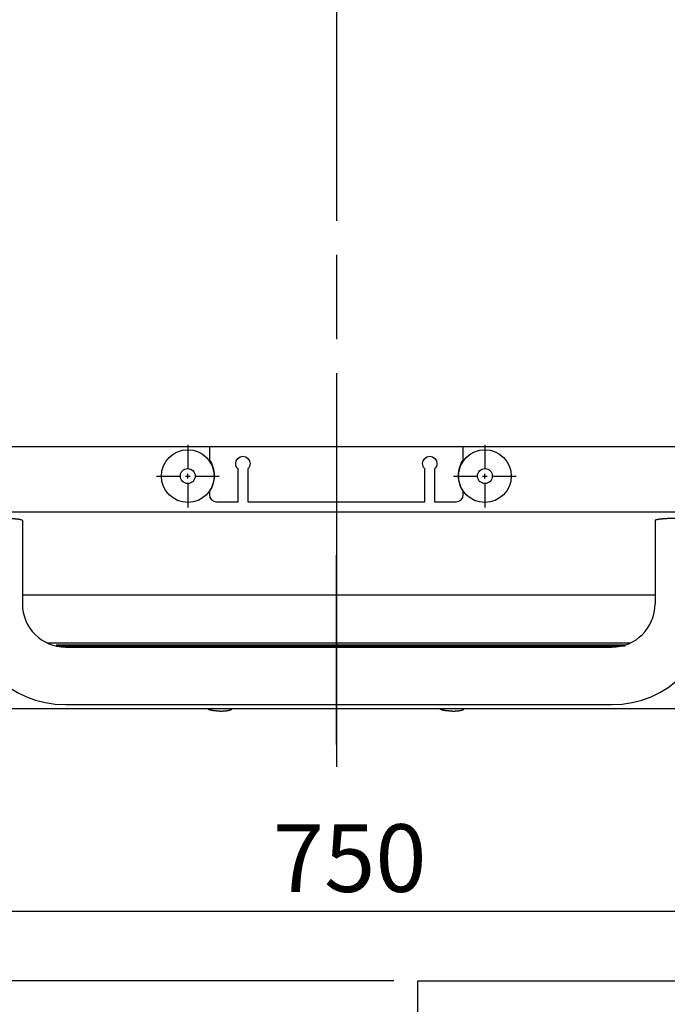
# Model space of a CAD drawing. Extents: x -3805 to 245, y -1526 to 1194.
# Drawn here: x -3257 to -2987, y 279 to 690 of the extents above; entities that cross this region are included whole.
import ezdxf

# ---------------------------------------------------------------- set-up
doc = ezdxf.new("R2010")
doc.units = 0
doc.header["$LTSCALE"] = 127
doc.header["$PDMODE"] = 1
doc.header["$PDSIZE"] = -2
doc.linetypes.add('STYLE_09', pattern=[2, 1.5, -0.111115, 0.277771, -0.111115])
doc.layers.get('0').update_dxf_attribs({"linetype": 'CONTINUOUS'})
doc.layers.get('DEFPOINTS').update_dxf_attribs({"linetype": 'CONTINUOUS'})
for name, color, linetype in [('CENTER', 1, 'STYLE_09'), ('DIMENTION', 212, 'CONTINUOUS'), ('OBJECT', 2, 'CONTINUOUS')]:
    doc.layers.add(name, color=color, linetype=linetype)
doc.styles.add('____', font='平成明朝')
doc.styles.add('________-1', font='中ゴシックＢＢＢ')
doc.dimstyles.new('CAD', dxfattribs={"dimtxt": 28.22224, "dimasz": 31.75, "dimexe": 20, "dimexo": 10, "dimgap": 0.1, "dimtad": 1, "dimdec": 4, "dimzin": 11, "dimtxsty": '____', "dimblk": 'VW_OPENARROW', "dimcen": 0, "dimazin": 3, "dimtfac": 0.7, "dimtdec": 4, "dimtix": 1, "dimtmove": 0, "dimatfit": 3, "dimtolj": 1, "dimtzin": 11})

# ---------------------------------------------------------------- blocks, each defined once
blk = doc.blocks.new('*D2')
at = {"layer": 'DEFPOINTS', "color": 0}
for p in [(-3091, 289), (-3733.8, -1361), (-3625, -1361)]:
    blk.add_point(p, dxfattribs=at)
at = {"layer": 'DIMENTION', "color": 0}
for p, q in [((-3101, 289), (-3753.8, 289)), ((-3733.8, 289), (-3742.31, 257.25)), ((-3733.8, -1361), (-3733.8, 289)), ((-3733.8, 289), (-3725.29, 257.25)), ((-3733.8, -1361), (-3742.31, -1329.25)), ((-3733.8, -1361), (-3725.29, -1329.25)), ((-3635, -1361), (-3753.8, -1361))]:
    blk.add_line(p, q, dxfattribs=at)
at = {"layer": 'DIMENTION', "color": 0, "insert": (-3770.08, -571.28), "char_height": 28.222, "attachment_point": 1, "rotation": 90, "style": '____'}
blk.add_mtext('1650', dxfattribs=at)
blk = doc.blocks.new('VW_OPENARROW')
at = {"color": 0, "linetype": 'BYBLOCK'}
for q in [(-0.992, 0.266), (-1, 0), (-0.992, -0.266)]:
    blk.add_line((0, 0), q, dxfattribs=at)
blk = doc.blocks.new('*D4')
at = {"layer": 'DEFPOINTS', "color": 0}
for p in [(-3500, 511.8), (-2750, 450.5), (-3500, 318)]:
    blk.add_point(p, dxfattribs=at)
at = {"layer": 'DIMENTION', "color": 0}
for p, q in [((-3500, 501.8), (-3500, 298)), ((-2750, 440.5), (-2750, 298)), ((-3500, 318), (-3468.25, 326.51)), ((-2750, 318), (-2781.75, 326.51)), ((-3500, 318), (-2750, 318)), ((-3500, 318), (-3468.25, 309.49)), ((-2750, 318), (-2781.75, 309.49))]:
    blk.add_line(p, q, dxfattribs=at)
at = {"layer": 'DIMENTION', "color": 0, "insert": (-3151.46, 354.28), "char_height": 28.222, "attachment_point": 1, "style": '____'}
blk.add_mtext('750', dxfattribs=at)
blk = doc.blocks.new('*U45')
at = {"layer": 'OBJECT', "color": 7, "linetype": 'CONTINUOUS', "flags": 128}
blk.add_lwpolyline([(-1398, 623.433), (-1398, 623.433, -0.14748214), (-1396, 616.8), (-1396, 616.8, -0.14747824), (-1398, 610.1671), (-1398, 608.8), (-1398, 608.8, 0.41421356), (-1395, 605.8), (-1386, 605.8), (-1386, 619.564), (-1386, 619.564, -0.21342769), (-1387, 621.8), (-1387, 621.8, -0.41421356), (-1384, 624.8, -0.41421356), (-1381, 621.8), (-1381, 621.8, -0.21342374), (-1382, 619.564), (-1382, 605.8), (-1308, 605.8), (-1308, 619.564), (-1308, 619.564, -0.21342769), (-1309, 621.8), (-1309, 621.8, -0.41421356), (-1306, 624.8, -0.41421356), (-1303, 621.8), (-1303, 621.8, -0.21342374), (-1304, 619.564), (-1304, 605.8), (-1295, 605.8), (-1295, 605.8, 0.41421356), (-1292, 608.8), (-1292, 610.1671), (-1292, 610.1671, -0.14748427), (-1294, 616.8), (-1294, 616.8, -0.14748037), (-1292, 623.433), (-1292, 628.8), (-1398, 628.8)], format="xyb", close=True, dxfattribs=at)
blk = doc.blocks.new('*U46')
at = {"layer": 'CENTER', "color": 4}
for p, q in [((-1283, 629.6443), (-1283, 619.5443)), ((-1296.1, 616.5443), (-1286, 616.5443)), ((-1284, 616.5443), (-1282, 616.5443)), ((-1283, 615.5443), (-1283, 617.5443)), ((-1280, 616.5443), (-1269.9, 616.5443)), ((-1283, 613.5443), (-1283, 603.4443))]:
    blk.add_line(p, q, dxfattribs=at)
blk = doc.blocks.new('*U47')
at = {"layer": 'CENTER', "color": 4}
for p, q in [((-1407, 629.6443), (-1407, 619.5443)), ((-1420.1, 616.5443), (-1410, 616.5443)), ((-1408, 616.5443), (-1406, 616.5443)), ((-1407, 615.5443), (-1407, 617.5443)), ((-1404, 616.5443), (-1393.9, 616.5443)), ((-1407, 613.5443), (-1407, 603.4443))]:
    blk.add_line(p, q, dxfattribs=at)
blk = doc.blocks.new('*U53')
at = {"layer": 'OBJECT', "color": 7}
for p, q in [((-1500, 598.0046), (-1500, 563.2116)), ((-1476, 598.0046), (-1476, 563.2116)), ((-1212, 598.0046), (-1212, 563.2116)), ((-1188, 598.0046), (-1188, 563.2116)), ((-1458, 545.2116), (-1230, 545.2116)), ((-1458, 521.2116), (-1230, 521.2116))]:
    blk.add_line(p, q, dxfattribs=at)
for centre, radius, start, end in [((-1458, 563.2116), 42, 180, 270), ((-1458, 563.2116), 18, 180, 270), ((-1230, 563.2116), 42, 270, 0), ((-1230, 563.2116), 18, 270, 0)]:
    blk.add_arc(centre, radius, start, end, dxfattribs=at)
for points in [[(-1476, 598.0048), (-1476.0006, 598.2606), (-1477.6077, 598.4821), (-1479.2154, 598.7037), (-1482, 598.8316), (-1484.7846, 598.9596), (-1491.2154, 598.9596), (-1494, 598.8316), (-1496.7846, 598.7037), (-1498.3923, 598.4821), (-1500, 598.2605), (-1500, 598.0046), (-1500, 598.0026), (-1500, 598.0026)], [(-1188, 598.0068), (-1188.0006, 598.2626), (-1189.6077, 598.4841), (-1191.2154, 598.7057), (-1194, 598.8336), (-1196.7846, 598.9616), (-1203.2154, 598.9616), (-1206, 598.8336), (-1208.7846, 598.7057), (-1210.3923, 598.4841), (-1212, 598.2625), (-1212, 598.0066), (-1212, 598.0046), (-1212, 598.0046)]]:
    blk.add_open_spline(points, degree=2, knots=[0, 0, 0, 0.07097606, 0.07097606, 0.25262602, 0.25262602, 0.4999523, 0.74727857, 0.74727857, 0.92892853, 0.92892853, 0.99991759, 0.99991759, 1, 1, 1], dxfattribs=at)
blk = doc.blocks.new('*U54')
at = {"layer": 'OBJECT', "color": 7}
for points, knots in [([(-1296.7, 518.5), (-1298.0397, 518.5), (-1299.19995, 518.634), (-1300.3602, 518.768), (-1301.0301, 519.00005), (-1301.7, 519.2321), (-1301.7, 519.5)], [0, 0, 0, 0.476783441, 0.476783441, 0.832674353, 0.832674353, 1, 1, 1]), ([(-1296.7, 518.5), (-1295.3602, 518.5), (-1294.19995, 518.634), (-1293.0397, 518.768), (-1292.36985, 519.00005), (-1291.7, 519.2321), (-1291.7, 519.5)], [0, 0, 0, 0.476801552, 0.476801552, 0.832682583, 0.832682583, 1, 1, 1])]:
    blk.add_open_spline(points, degree=2, knots=knots, dxfattribs=at)
blk = doc.blocks.new('*U59')
at = {"layer": 'OBJECT', "color": 7}
for points, knots in [([(-1393.6, 518.5), (-1394.9398, 518.5), (-1396.10005, 518.634), (-1397.2603, 518.768), (-1397.93015, 519.00005), (-1398.6, 519.2321), (-1398.6, 519.5)], [0, 0, 0, 0.476801552, 0.476801552, 0.832682583, 0.832682583, 1, 1, 1]), ([(-1393.6, 518.5), (-1392.2603, 518.5), (-1391.10005, 518.634), (-1389.9398, 518.768), (-1389.2699, 519.00005), (-1388.6, 519.2321), (-1388.6, 519.5)], [0, 0, 0, 0.476783441, 0.476783441, 0.832674353, 0.832674353, 1, 1, 1])]:
    blk.add_open_spline(points, degree=2, knots=knots, dxfattribs=at)

msp = doc.modelspace()

# ---------------------------------------------------------------- linework, layer by layer
at = {"layer": 'CENTER', "color": 4}
for p, q in [((-3125, 1050.5), (-3125, 415.9)), ((-3125, 532.4642), (-3125, 432.4642)), ((-3125, 387.5), (-3125, 466.5)), ((-3125, 454.5006), (-3125, 424.5006)), ((-3125, 440.6592), (-3125, 378.216))]:
    msp.add_line(p, q, dxfattribs=at)
at = {"layer": 'OBJECT', "color": 7}
for p, q in [((-3477, 484.5734), (-2773, 484.5734)), ((-2992, 449.8993), (-3256, 449.8993)), ((-3245.6851, 429.9347), (-3002.3149, 429.9347)), ((-3241.989, 429.102), (-3004.409, 429.102)), ((-3241.989, 428.6592), (-3004.409, 428.6592)), ((-2941, 402.5), (-3309, 402.5)), ((-3091, 209), (-3091, 289)), ((-3091, 289), (-2899, 289))]:
    msp.add_line(p, q, dxfattribs=at)
msp.add_lwpolyline([(-3501.2, 1039.2), (-2748.8, 1039.2), (-2748.8, 511.8), (-3501.2, 511.8)], close=True, dxfattribs=at)
for centre, radius in [((-3187, 499.5443), 11), ((-3063, 499.5443), 11), ((-3187, 499.5443), 3.10004), ((-3063, 499.5443), 3.10004)]:
    msp.add_circle(centre, radius, dxfattribs=at)

# ---------------------------------------------------------------- block references
at = {"layer": 'CENTER', "color": 4}
for name in ['*U47', '*U46']:
    msp.add_blockref(name, (-1780, -117), dxfattribs=at)
at = {"layer": 'OBJECT', "color": 7}
for name in ['*U45', '*U53', '*U59', '*U54']:
    msp.add_blockref(name, (-1780, -117), dxfattribs=at)

# ---------------------------------------------------------------- dimensions: what is measured, and where the dimension line sits
at = {"layer": 'DIMENTION', "color": 4}
dim = msp.add_linear_dim(base=(-3500, 318), p1=(-2750, 450.5), p2=(-3500, 511.8), text='750', dimstyle='CAD', override={"dimtxt": 28.222222, "dimgap": 1, "dimpost": '<>', "dimtxsty": '________-1'}, dxfattribs=at)
dim.commit()
dim.dimension.update_dxf_attribs({"geometry": '*D4', "text_midpoint": (-3125, 319), "dimtype": 128})
dim = msp.add_linear_dim(base=(-3733.8, -1361), p1=(-3091, 289), p2=(-3625, -1361), angle=90, dimstyle='CAD', override={"dimgap": 1, "dimpost": '<>', "dimtxsty": '________-1'}, dxfattribs=at)
dim.commit()
dim.dimension.update_dxf_attribs({"geometry": '*D2', "text_midpoint": (-3733.8, -536)})

doc.saveas('drawing.dxf')
